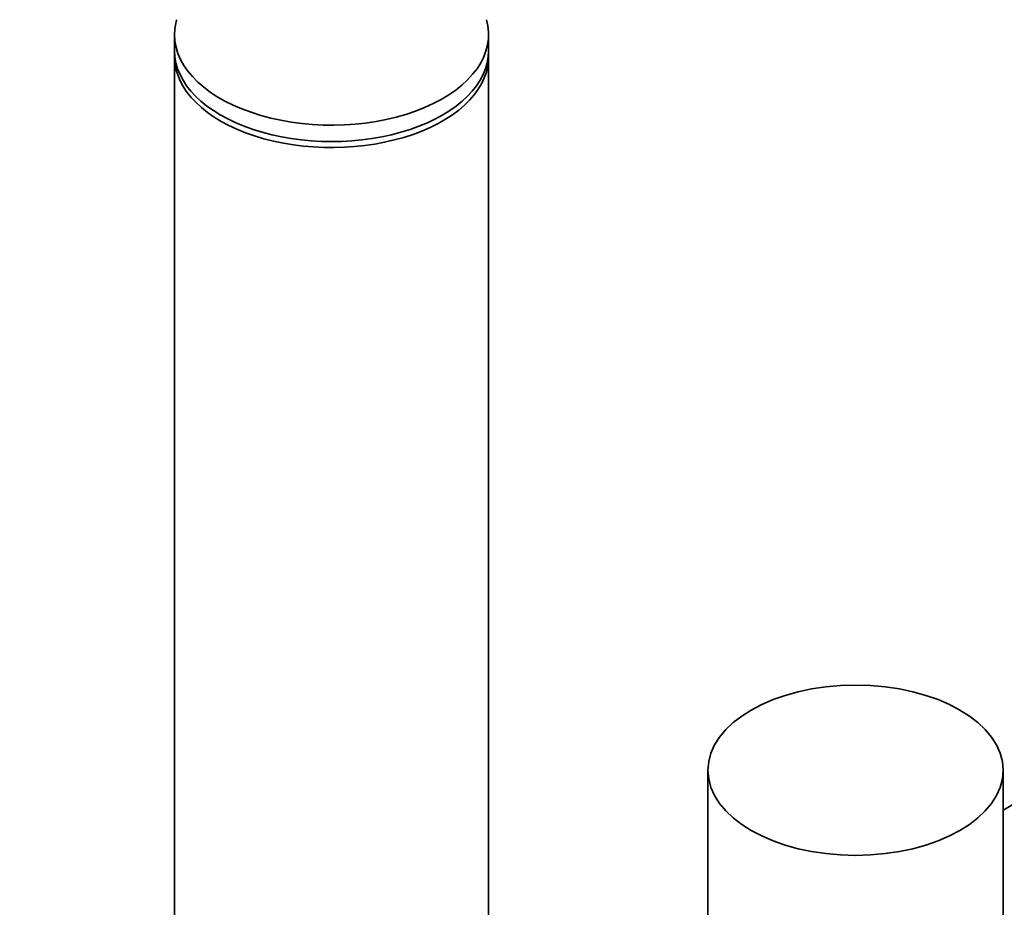
# Model space of a CAD drawing. Units: millimetres. Extents: x 0 to 1257, y 0 to 2298.
# Drawn here: x 1036 to 1114, y 713 to 784 of the extents above; entities that cross this region are included whole.
import ezdxf
from ezdxf import colors
from ezdxf.entities.mleader import LeaderData, LeaderLine
from ezdxf.math import Vec2, Vec3

# ---------------------------------------------------------------- set-up
doc = ezdxf.new("R2010")
doc.units = ezdxf.units.MM
doc.layers.add('DV6_Défaut', color=7, linetype='Continuous')
doc.layers.add('Défaut', color=7, linetype='Continuous')

# ---------------------------------------------------------------- blocks, each defined once
blk = doc.blocks.new('_DOT')
at = {"color": 0}
blk.add_line((0, 0), (-1, 0), dxfattribs=at)
at = {"color": 0, "const_width": 0.333}
blk.add_lwpolyline([(-0.1665, 0, 1), (0.1665, 0, 1)], format="xyb", close=True, dxfattribs=at)
blk = doc.blocks.new('SE5')
at = {"layer": 'DV6_Défaut', "color": 7, "linetype": 'Continuous', "lineweight": 35}
for p, q in [((1048.149, 782.458), (1048.149, 781.151)), ((1073.149, 781.151), (1073.149, 782.458)), ((1048.149, 780.678), (1048.149, 682.698)), ((1073.149, 682.698), (1073.149, 780.678)), ((1090.618, 723.85), (1090.618, 705.968)), ((1114.118, 705.968), (1114.118, 723.85)), ((1117.415, 722.574), (1114.118, 720.671))]:
    blk.add_line(p, q, dxfattribs=at)
for centre, start_param, end_param in [((1060.649, 782.458), 6.117967, 6.283185), ((1060.649, 782.458), 0, 3.306811), ((1060.649, 781.151), 0, 3.141593), ((1060.649, 780.678), 6.25037, 6.283185), ((1060.649, 780.678), 0, 3.174408)]:
    blk.add_ellipse(centre, major_axis=(-12.5, 0), ratio=0.57735, start_param=start_param, end_param=end_param, dxfattribs=at)
blk.add_ellipse((1102.368, 723.85), major_axis=(11.75, 0), ratio=0.57735, dxfattribs=at)

msp = doc.modelspace()

# ---------------------------------------------------------------- block references
at = {"layer": 'Défaut'}
msp.add_blockref('SE5', (0, 0), dxfattribs=at)

# ---------------------------------------------------------------- leaders
at = {"layer": 'Défaut', "color": 7, "linetype": 'Continuous', "lineweight": 18}
ml = msp.add_multileader_mtext('Standard', dxfattribs=at)
ml.set_content('{\\pxsm0.9;\\fSolid Edge ISO|b1||i0||c0|p34;\\W1.;31/05/2017\\P}', color=256)
ml.set_leader_properties()
ml.set_arrow_properties(name='DOT')
ml.build(insert=Vec2(0, 0))
ml.multileader.update_dxf_attribs({"leader_type": 0, "dogleg_length": 0, "arrow_head_size": 12})
ctx = ml.context
ctx.base_point, ctx.char_height, ctx.arrow_head_size, ctx.landing_gap_size = Vec3(1071.541, 2290.566), 12, 12, 4.2
notes = []
notes.append((ctx, [(0, (0, 0, 0), (0, 0), (1, 0), 1, [])]))
ctx.mtext.insert = Vec3(1073.541, 2296.686)
for ctx, leaders in notes:
    for number, flags, end, landing, length, lines in leaders:
        leader = LeaderData()
        leader.index, (leader.has_last_leader_line, leader.has_dogleg_vector, leader.attachment_direction) = number, flags
        leader.last_leader_point, leader.dogleg_vector, leader.dogleg_length = Vec3(end), Vec3(landing), length
        for number, points, colour, breaks in lines:
            line = LeaderLine()
            line.index, line.vertices, line.color, line.breaks = number, Vec3.list(points), colors.encode_raw_color(colour), breaks
            leader.lines.append(line)
        ctx.leaders.append(leader)

doc.saveas('drawing.dxf')
